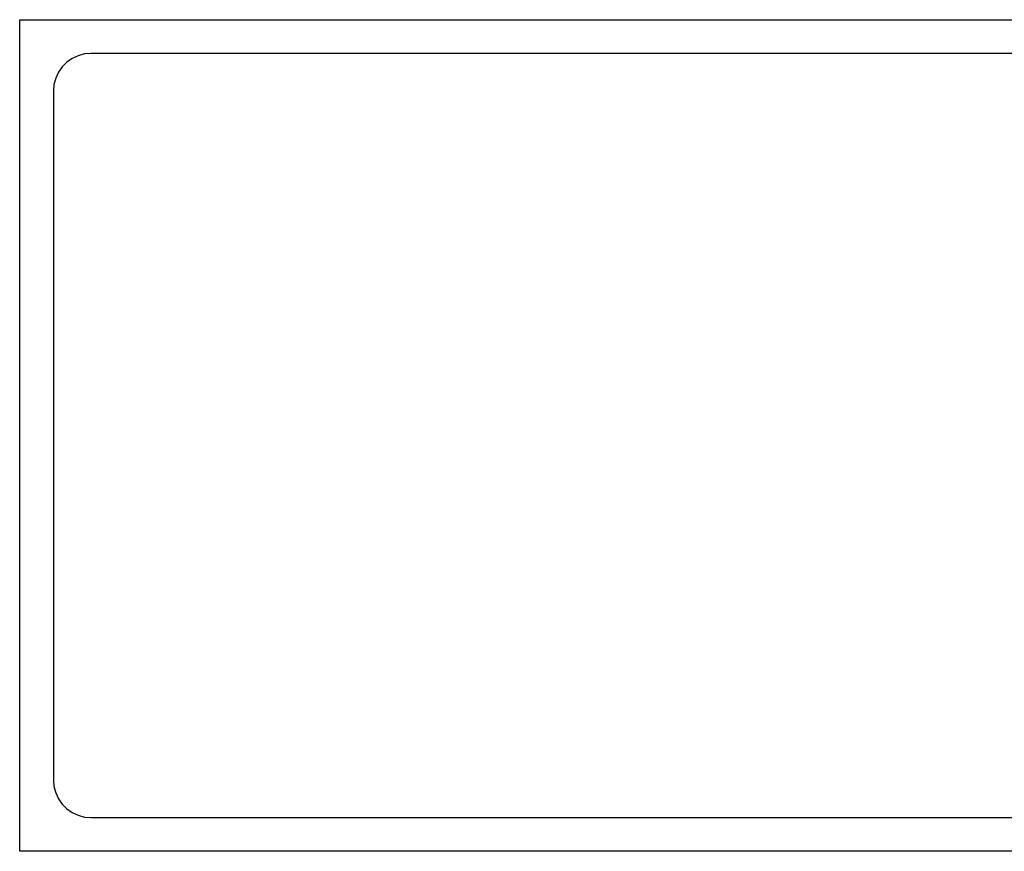
# Model space of a CAD drawing. Units: inches. Extents: x -21.9 to 21.9, y -9.3 to 9.3.
# Drawn here: x -21.9 to 0, y -9.3 to 9.2 of the extents above; entities that cross this region are included whole.
import ezdxf

# ---------------------------------------------------------------- set-up
doc = ezdxf.new("R2010")
doc.units = ezdxf.units.IN
doc.header["$MEASUREMENT"] = 0

msp = doc.modelspace()

# ---------------------------------------------------------------- linework, layer by layer
for p, q in [((-21.895, 9.217), (-19.664, 9.217)), ((-21.895, 5.694), (-21.895, 9.217)), ((-19.664, 9.217), (-19.531, 9.217)), ((-19.531, 9.217), (-19.326, 9.217)), ((-19.326, 9.217), (-16.702, 9.217)), ((-16.702, 9.217), (-12.905, 9.217)), ((-12.905, 9.217), (-8.402, 9.217)), ((-8.402, 9.217), (-3.664, 9.217)), ((-3.664, 9.217), (0.839, 9.217)), ((-20.729, 8.353), (-20.847, 8.27)), ((-20.598, 8.415), (-20.729, 8.353)), ((-20.455, 8.455), (-20.598, 8.415)), ((-20.316, 8.467), (-20.455, 8.455)), ((-20.021, 8.467), (-20.316, 8.467)), ((-19.664, 8.467), (-20.021, 8.467)), ((-19.531, 8.467), (-19.664, 8.467)), ((-19.326, 8.467), (-19.531, 8.467)), ((-16.702, 8.467), (-19.326, 8.467)), ((-12.905, 8.467), (-16.702, 8.467)), ((-8.402, 8.467), (-12.905, 8.467)), ((-3.664, 8.467), (-8.402, 8.467)), ((0.839, 8.467), (-3.664, 8.467)), ((-20.948, 8.169), (-21.031, 8.051)), ((-20.847, 8.27), (-20.948, 8.169)), ((-21.093, 7.92), (-21.133, 7.777)), ((-21.031, 8.051), (-21.093, 7.92)), ((-21.133, 7.777), (-21.145, 7.638)), ((-21.145, 7.638), (-21.145, 7.101)), ((-21.145, 7.101), (-21.145, 5.694)), ((-21.895, 3.656), (-21.895, 5.694)), ((-21.145, 5.694), (-21.145, 3.656)), ((-21.895, 1.24), (-21.895, 3.656)), ((-21.145, 3.656), (-21.145, 1.24)), ((-21.895, -1.302), (-21.895, 1.24)), ((-21.145, 1.24), (-21.145, -1.302)), ((-21.895, -3.718), (-21.895, -1.302)), ((-21.145, -1.302), (-21.145, -3.718)), ((-21.895, -5.756), (-21.895, -3.718)), ((-21.145, -3.718), (-21.145, -5.756)), ((-21.895, -6.334), (-21.895, -5.756)), ((-21.145, -5.756), (-21.145, -6.334)), ((-21.895, -6.513), (-21.895, -6.334)), ((-21.145, -6.334), (-21.145, -6.513)), ((-21.895, -6.994), (-21.895, -6.513)), ((-21.145, -6.513), (-21.145, -6.994)), ((-21.895, -9.279), (-21.895, -6.994)), ((-21.145, -6.994), (-21.145, -7.163)), ((-21.145, -7.163), (-21.145, -7.7)), ((-21.145, -7.7), (-21.133, -7.839)), ((-21.133, -7.839), (-21.093, -7.982)), ((-21.093, -7.982), (-21.031, -8.113)), ((-21.031, -8.113), (-20.948, -8.231)), ((-20.948, -8.231), (-20.847, -8.332)), ((-20.847, -8.332), (-20.729, -8.415)), ((-20.729, -8.415), (-20.598, -8.477)), ((-20.598, -8.477), (-20.455, -8.516)), ((-20.455, -8.516), (-20.316, -8.529)), ((-20.316, -8.529), (-20.232, -8.529)), ((-20.232, -8.529), (-20.119, -8.529)), ((-20.119, -8.529), (-19.326, -8.529)), ((-19.326, -8.529), (-16.702, -8.529)), ((-16.702, -8.529), (-12.905, -8.529)), ((-12.905, -8.529), (-8.402, -8.529)), ((-8.402, -8.529), (-3.664, -8.529)), ((-3.664, -8.529), (0.839, -8.529)), ((-20.119, -9.279), (-21.895, -9.279)), ((-19.326, -9.279), (-20.119, -9.279)), ((-16.702, -9.279), (-19.326, -9.279)), ((-12.905, -9.279), (-16.702, -9.279)), ((-8.402, -9.279), (-12.905, -9.279)), ((-3.664, -9.279), (-8.402, -9.279)), ((0.839, -9.279), (-3.664, -9.279))]:
    msp.add_line(p, q)

doc.saveas('drawing.dxf')
